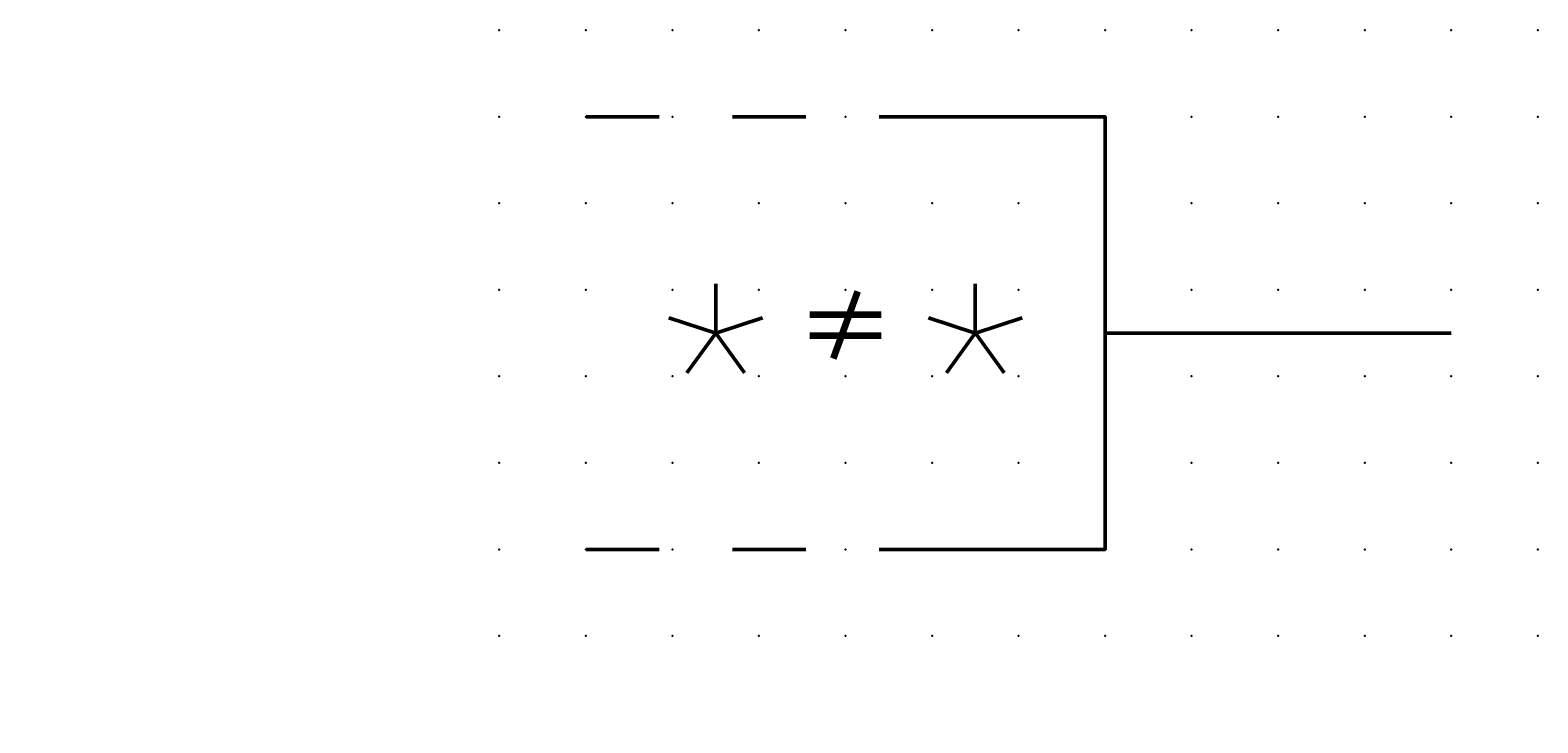
# Model space of a CAD drawing. Extents: x -13.6 to 30, y 0.6 to 20.6.
import ezdxf

# ---------------------------------------------------------------- set-up
doc = ezdxf.new("R2010")
doc.units = 0
doc.header["$PDSIZE"] = -2
doc.linetypes.add('AI-Linetype-1', pattern=[4.233333, 2.116667, -2.116667])
doc.linetypes.add('AI-Linetype-2', pattern=[4.233333, 2.116667, -2.116667])
doc.layers.get('0').update_dxf_attribs({"color": 9, "linetype": 'CONTINUOUS', "plot": 0})
doc.layers.add('00.9 GRID -025', color=1, linetype='CONTINUOUS', plot=False)
doc.layers.add('01.2-CONTINUOUS-0175', color=3, linetype='CONTINUOUS')
doc.layers.add('01.2-CONTINUOUS-025', color=2, linetype='CONTINUOUS')
doc.styles.add('Arial-2-5', font='arial.ttf', dxfattribs={"height": 2.5})
doc.styles.add('Latin-2-5', font='ISOCP.SHX', dxfattribs={"height": 2.5})

# ---------------------------------------------------------------- blocks, each defined once
blk = doc.blocks.new('*U11')
blk.add_point((0, 0))
blk = doc.blocks.new('*U12')
at = {"layer": '00.9 GRID -025', "color": 0, "linetype": 'ByBlock', "lineweight": -2, "transparency": 16777216}
for p in [(-17.5, 30), (-15, 30), (-12.5, 30), (-10, 30), (-7.5, 30), (-5, 30), (-2.5, 30), (0, 30), (-17.5, 27.5), (-15, 27.5), (-12.5, 27.5), (-10, 27.5), (-7.5, 27.5), (-5, 27.5), (-2.5, 27.5), (0, 27.5), (-17.5, 25), (-15, 25), (-12.5, 25), (-10, 25), (-7.5, 25), (-5, 25), (-2.5, 25), (0, 25), (-17.5, 22.5), (-15, 22.5), (-12.5, 22.5), (-10, 22.5), (-7.5, 22.5), (-5, 22.5), (-2.5, 22.5), (0, 22.5), (-17.5, 20), (-15, 20), (-12.5, 20), (-10, 20), (-7.5, 20), (-5, 20), (-2.5, 20), (0, 20), (-17.5, 17.5), (-15, 17.5), (-12.5, 17.5), (-10, 17.5), (-7.5, 17.5), (-5, 17.5), (-2.5, 17.5), (0, 17.5), (-17.5, 15), (-15, 15), (-12.5, 15), (-10, 15), (-7.5, 15), (-5, 15), (-2.5, 15), (0, 15), (-17.5, 12.5), (-15, 12.5), (-12.5, 12.5), (-10, 12.5), (-7.5, 12.5), (-5, 12.5), (-2.5, 12.5), (0, 12.5), (-17.5, 10), (-15, 10), (-12.5, 10), (-10, 10), (-7.5, 10), (-5, 10), (-2.5, 10), (0, 10), (-17.5, 7.5), (-15, 7.5), (-12.5, 7.5), (-10, 7.5), (-7.5, 7.5), (-5, 7.5), (-2.5, 7.5), (0, 7.5), (-17.5, 5), (-15, 5), (-12.5, 5), (-10, 5), (-7.5, 5), (-5, 5), (-2.5, 5), (0, 5), (-17.5, 2.5), (-15, 2.5), (-12.5, 2.5), (-10, 2.5), (-7.5, 2.5), (-5, 2.5), (-2.5, 2.5), (0, 2.5), (-17.5, 0), (-15, 0), (-12.5, 0), (-10, 0), (-7.5, 0), (-5, 0), (-2.5, 0), (0, 0)]:
    blk.add_blockref('*U11', p, dxfattribs=at)

msp = doc.modelspace()

# ---------------------------------------------------------------- linework, layer by layer
at = {"layer": '01.2-CONTINUOUS-025', "linetype": 'AI-Linetype-1', "lineweight": 50}
msp.add_lwpolyline([(2.486, 18.147), (12.487, 18.147)], dxfattribs=at)
at = {"layer": '01.2-CONTINUOUS-025', "lineweight": 50}
for points in [[(12.487, 5.647), (17.482, 5.647), (17.482, 18.147), (12.487, 18.147)], [(6.232, 11.897), (6.232, 13.317)], [(13.732, 11.897), (13.732, 13.317)], [(6.232, 11.897), (4.882, 12.336)], [(6.233, 11.897), (7.583, 12.336)], [(13.732, 11.897), (12.382, 12.336)], [(13.733, 11.897), (15.083, 12.336)], [(6.232, 11.897), (5.398, 10.749)], [(6.233, 11.897), (7.067, 10.749)], [(13.732, 11.897), (12.898, 10.749)], [(13.733, 11.897), (14.567, 10.749)], [(27.482, 11.897), (17.482, 11.897)]]:
    msp.add_lwpolyline(points, dxfattribs=at)
at = {"layer": '01.2-CONTINUOUS-025', "linetype": 'AI-Linetype-2', "lineweight": 50}
msp.add_lwpolyline([(2.486, 5.647), (12.487, 5.647)], dxfattribs=at)

# ---------------------------------------------------------------- block references
at = {"layer": '00.9 GRID -025', "rotation": 270}
msp.add_blockref('*U12', (-0.018, 3.147), dxfattribs=at)

# ---------------------------------------------------------------- texts
at = {"layer": '01.2-CONTINUOUS-0175', "color": 2, "char_height": 0.0387, "attachment_point": 9, "style": 'Latin-2-5'}
for insert in [(-13.571, 0.881), (-13.571, 0.881), (-13.544, 0.935), (-13.544, 0.935), (-12.975, 0.637), (-12.975, 0.637), (-12.948, 0.691), (-12.948, 0.691)]:
    msp.add_mtext('\\A1;', dxfattribs=dict(at, insert=insert))
at = {"layer": '01.2-CONTINUOUS-025', "insert": (9.982, 13.147), "char_height": 2.5, "attachment_point": 2, "style": 'Arial-2-5'}
msp.add_mtext('{\\H0.83333x;≠}', dxfattribs=at)

doc.saveas('drawing.dxf')
